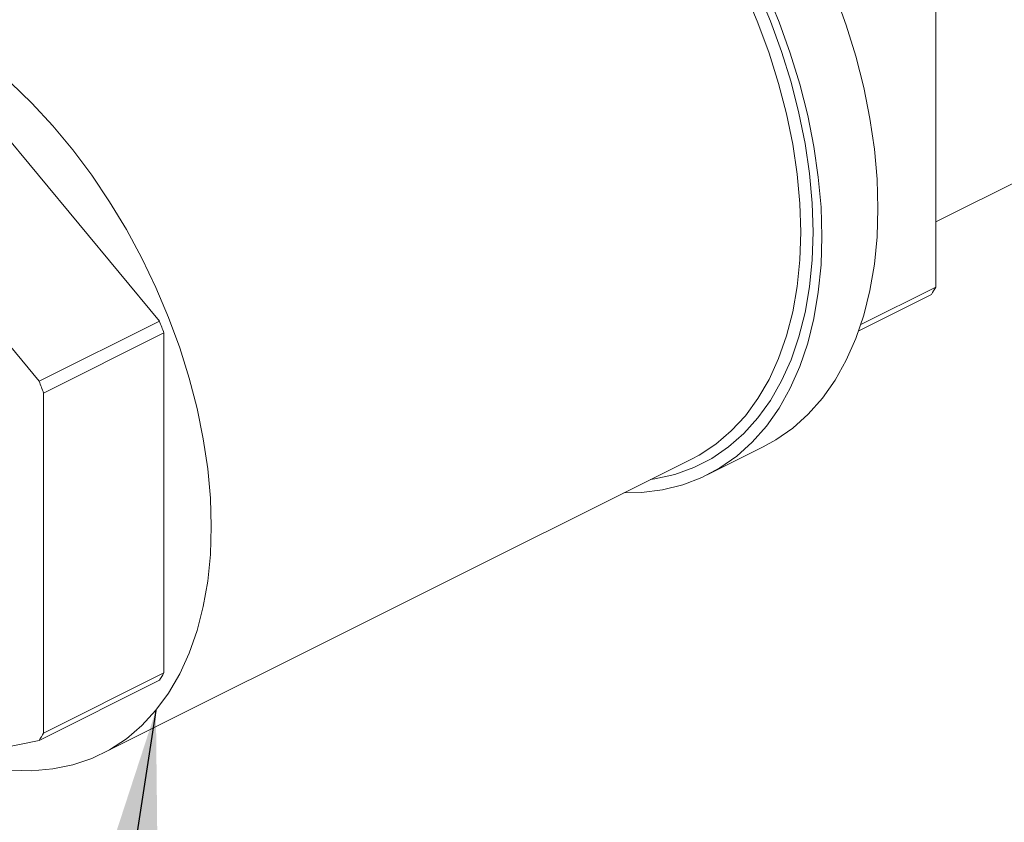
# Model space of a CAD drawing. Units: inches. Extents: x 65 to 329, y 14 to 174.
# Drawn here: x 101 to 104, y 81 to 84 of the extents above; entities that cross this region are included whole.
import ezdxf

# ---------------------------------------------------------------- set-up
doc = ezdxf.new("R2010")
doc.units = ezdxf.units.IN
doc.header["$MEASUREMENT"] = 0
doc.layers.add('TXT', color=7, linetype='Continuous')
doc.dimstyles.get("Standard").update_dxf_attribs({"dimtxt": 0.18, "dimasz": 0.18, "dimexe": 0.18, "dimexo": 0.0625, "dimgap": 0.09, "dimtad": 0, "dimtih": 1, "dimtoh": 1, "dimdec": 4, "dimzin": 0, "dimdsep": 46, "dimtxsty": 'Standard', "dimcen": 0.09, "dimadec": 0, "dimazin": 0, "dimtfac": 1, "dimtdec": 4, "dimtofl": 0, "dimtmove": 0, "dimatfit": 3, "dimfxl": 1, "dimtolj": 1, "dimtzin": 0, "dimarcsym": 0})

# ---------------------------------------------------------------- blocks, each defined once
blk = doc.blocks.new('A$C3A34420B')
at = {"color": 7, "linetype": 'Continuous', "lineweight": 15}
for p, q in [((14.018, 58.9685), (17.3116, 60.6153)), ((14.018, 59.9172), (14.018, 58.7433)), ((10.5082, 59.6278), (11.3383, 58.6258)), ((10.9231, 58.4182), (10.093, 59.4202)), ((14.018, 58.7433), (13.759, 58.6138)), ((13.7519, 58.5928), (14.0025, 58.7181)), ((11.3383, 58.6258), (10.9231, 58.4182)), ((10.9386, 58.3775), (11.3538, 58.5851)), ((11.3538, 58.5851), (11.3538, 57.4112)), ((10.9386, 57.2036), (10.9386, 58.3775)), ((13.2291, 58.095), (13.4225, 58.1917)), ((11.1407, 57.1326), (13.175, 58.1497)), ((11.3538, 57.4112), (10.9386, 57.2036)), ((10.9231, 57.1784), (11.3383, 57.386)), ((10.0947, 57.0069), (10.9231, 57.1784))]:
    blk.add_line(p, q, dxfattribs=at)
at = {"color": 7, "linetype": 'Continuous', "lineweight": 15, "flags": 128}
for points in [[(13.8181, 59.015), (13.815, 59.1163), (13.8058, 59.22), (13.7905, 59.3257), (13.7691, 59.4326), (13.7419, 59.5403), (13.709, 59.648), (13.6705, 59.7552)], [(13.6248, 58.9184), (13.6217, 59.0196), (13.6124, 59.1233), (13.5971, 59.229), (13.5758, 59.336), (13.5486, 59.4436), (13.5156, 59.5513), (13.4771, 59.6585), (13.4333, 59.7645), (13.3844, 59.8688), (13.3308, 59.9707), (13.2726, 60.0697), (13.2103, 60.1651), (13.1443, 60.2565), (13.0747, 60.3433), (13.0022, 60.425), (12.9271, 60.5012), (12.8498, 60.5714), (12.7708, 60.6352), (12.6905, 60.6922), (12.6094, 60.7422), (12.528, 60.7848), (12.4466, 60.8198), (12.3783, 60.8433)], [(13.5944, 58.9335), (13.5914, 59.0331), (13.5822, 59.1352), (13.5669, 59.2392), (13.5457, 59.3444), (13.5186, 59.4504), (13.4858, 59.5563), (13.4475, 59.6617), (13.404, 59.7658), (13.3554, 59.8682), (13.3021, 59.9681), (13.2443, 60.065), (13.1825, 60.1584), (13.117, 60.2476), (13.0481, 60.3322), (12.9763, 60.4117), (12.9019, 60.4855), (12.8255, 60.5534), (12.7475, 60.6147), (12.6683, 60.6693), (12.5884, 60.7168), (12.5083, 60.7568), (12.4284, 60.7893), (12.3783, 60.8057)], [(13.5516, 58.9335), (13.5485, 59.0323), (13.5393, 59.1336), (13.524, 59.2367), (13.5026, 59.3411), (13.4755, 59.4462), (13.4426, 59.5512), (13.4042, 59.6556), (13.3605, 59.7588), (13.3118, 59.86), (13.2584, 59.9588), (13.2006, 60.0545), (13.1388, 60.1465), (13.0733, 60.2343), (13.0045, 60.3174), (12.9328, 60.3952), (12.8586, 60.4673), (12.7825, 60.5333), (12.7048, 60.5927), (12.6261, 60.6453), (12.5468, 60.6906), (12.4673, 60.7284), (12.3882, 60.7586), (12.3783, 60.7618)], [(11.5173, 57.9164), (11.5142, 58.0152), (11.505, 58.1164), (11.4897, 58.2196), (11.4684, 58.324), (11.4412, 58.4291), (11.4083, 58.5341), (11.3699, 58.6385), (11.3263, 58.7416), (11.2776, 58.8429), (11.2242, 58.9417), (11.1664, 59.0374), (11.1045, 59.1294), (11.039, 59.2172), (10.9702, 59.3003), (10.8985, 59.3781), (10.8244, 59.4502)], [(13.4225, 58.1917), (13.466, 58.2158), (13.5241, 58.2567), (13.5778, 58.3049), (13.6267, 58.3603), (13.6705, 58.4225), (13.709, 58.4912), (13.7419, 58.566), (13.7691, 58.6464), (13.7905, 58.732), (13.8058, 58.8223), (13.815, 58.9169), (13.8181, 59.015)], [(13.0332, 58.0789), (13.0481, 58.0811), (13.117, 58.0969), (13.1825, 58.1205), (13.2443, 58.1521), (13.3021, 58.1913), (13.3554, 58.2379), (13.404, 58.2916), (13.4475, 58.3522), (13.4858, 58.4193), (13.5186, 58.4925), (13.5457, 58.5713), (13.5669, 58.6553), (13.5822, 58.7441), (13.5914, 58.837), (13.5944, 58.9335)], [(13.175, 58.1497), (13.2006, 58.1635), (13.2584, 58.2013), (13.3118, 58.2467), (13.3605, 58.2993), (13.4042, 58.3588), (13.4426, 58.4248), (13.4755, 58.4969), (13.5026, 58.5748), (13.524, 58.6579), (13.5393, 58.7458), (13.5485, 58.8378), (13.5516, 58.9335)], [(12.941, 58.0327), (13.0022, 58.0342), (13.0747, 58.0434), (13.1443, 58.0607), (13.2103, 58.086), (13.2726, 58.1192), (13.3308, 58.16), (13.3844, 58.2082), (13.4333, 58.2636), (13.4771, 58.3258), (13.5156, 58.3945), (13.5486, 58.4693), (13.5758, 58.5497), (13.5971, 58.6353), (13.6124, 58.7257), (13.6217, 58.8202), (13.6248, 58.9184)], [(10.6276, 57.1172), (10.6706, 57.1039), (10.7483, 57.0856), (10.8244, 57.0755), (10.8985, 57.0735), (10.9702, 57.0796), (11.039, 57.0939), (11.1045, 57.1162), (11.1664, 57.1463), (11.2242, 57.1842), (11.2776, 57.2296), (11.3263, 57.2822), (11.3699, 57.3416), (11.4083, 57.4077), (11.4412, 57.4798), (11.4684, 57.5577), (11.4897, 57.6408), (11.505, 57.7286), (11.5142, 57.8207), (11.5173, 57.9164)]]:
    blk.add_lwpolyline(points, dxfattribs=at)
at = {"color": 7, "linetype": 'Continuous', "lineweight": 15}
for centre, radius, start, end in [((13.4189, 59.0955), 0.6949, 327.1158, 329.5536), ((9.2719, 57.8142), 2.22, 20.3192, 21.4431), ((8.8567, 57.6066), 2.22, 20.3192, 21.4431), ((10.7547, 57.7633), 0.6949, 327.1158, 329.5536), ((10.3395, 57.5557), 0.6949, 327.1158, 329.5536)]:
    blk.add_arc(centre, radius, start, end, dxfattribs=at)

msp = doc.modelspace()

# ---------------------------------------------------------------- block references
msp.add_blockref('A$C3A34420B', (90.0566, 24.3963))

# ---------------------------------------------------------------- leaders
at = {"layer": 'TXT', "lineweight": 0, "annotation_type": 0, "has_hookline": 1, "hookline_direction": 1, "text_width": 19.8291}
msp.add_leader([(101.3828, 81.6784, 0), (96.3803, 49.0551, 0), (92.7803, 49.0551, 0)], dimstyle='Standard', override={"dimscale": 0.9, "dimtxt": 0.1, "dimasz": 4, "dimexe": 0.1}, dxfattribs=at)

doc.saveas('drawing.dxf')
